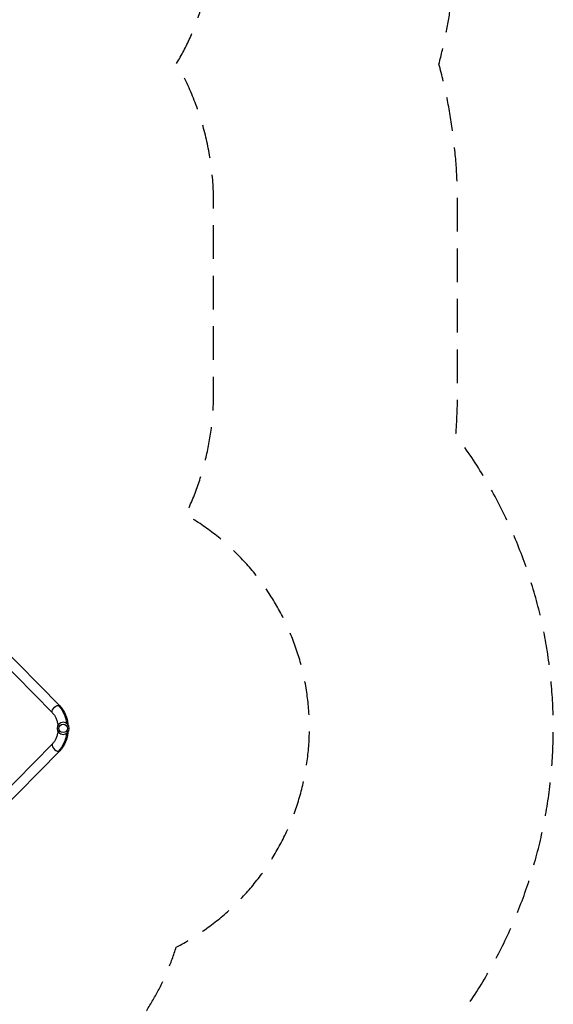
# Model space of a CAD drawing. Units: millimetres. Extents: x -5704 to 5586, y -7461 to 5115.
# Drawn here: x 3573 to 5586, y -3746 to -31 of the extents above; entities that cross this region are included whole.
import ezdxf

# ---------------------------------------------------------------- set-up
doc = ezdxf.new("R2010")
doc.units = ezdxf.units.MM
doc.header["$LTSCALE"] = 20
doc.linetypes.add('HIDDEN', pattern=[9.525, 6.35, -3.175])
for name, color, linetype in [('2d', 230, 'Continuous'), ('ASTM-BufferZone', 240, 'HIDDEN'), ('ASTM-Safetyzone', 64, 'HIDDEN')]:
    doc.layers.add(name, color=color, linetype=linetype)

msp = doc.modelspace()

# ---------------------------------------------------------------- linework, layer by layer
at = {"layer": '2d'}
for p, q in [((3454.5, -2346.5), (3724, -2620.3)), ((3468.7, -2415), (3696.9, -2646.9)), ((3696.9, -2763.1), (3479.6, -2983.8)), ((3724, -2789.7), (3480.1, -3037.6))]:
    msp.add_line(p, q, dxfattribs=at)
at = {"layer": '2d', "extrusion": (0, 0, -1)}
msp.add_circle((-3737, -2705), 23, dxfattribs=at)
at = {"layer": '2d'}
msp.add_circle((3737, -2705), 16, dxfattribs=at)
at = {"layer": '2d', "extrusion": (0, 0, -1)}
for centre, major_axis, ratio, start_param, end_param in [((3710.4, -2633.6), (13.5, 13.3), 0.520175, 3.141593, 5.796895), ((3710.4, -2633.6), (13.5, 13.3), 0.520175, -0.48629, 0), ((3669, -2705), (0, 109), 0.755051, 0.654498, 1.396467), ((3669, -2705), (0, 109), 0.755051, 1.745125, 2.487094)]:
    msp.add_ellipse(centre, major_axis=major_axis, ratio=ratio, start_param=start_param, end_param=end_param, dxfattribs=at)
at = {"layer": '2d'}
for start_param, end_param in [(0, 2.655302), (2.655302, 3.141593)]:
    msp.add_ellipse((3710.4, -2776.4), major_axis=(-13.5, 13.3), ratio=0.520175, start_param=start_param, end_param=end_param, dxfattribs=at)
for points, knots in [([(3724, -2620.3), (3728.1, -2624.5), (3731.9, -2629.1), (3738.6, -2639.1), (3741.6, -2644.4), (3746.8, -2655.6), (3749, -2661.4), (3752.5, -2673.5), (3753.8, -2679.7), (3754.9, -2687.7), (3755.1, -2689.4), (3755.3, -2691.1)], [3.7960911, 3.7960911, 3.7960911, 3.7960911, 3.9793507, 3.9793507, 4.1626103, 4.1626103, 4.3458698, 4.3458698, 4.5291294, 4.5291294, 4.5784627, 4.5784627, 4.5784627, 4.5784627]), ([(3696.9, -2646.9), (3699.3, -2649.4), (3701.7, -2652.3), (3706, -2658.6), (3708, -2662.2), (3711.5, -2669.7), (3713, -2673.8), (3715.5, -2682.3), (3716.4, -2686.7), (3717.1, -2691.9), (3717.2, -2692.5), (3717.3, -2693.1)], [3.7960911, 3.7960911, 3.7960911, 3.7960911, 3.9793507, 3.9793507, 4.1626103, 4.1626103, 4.3458698, 4.3458698, 4.5291294, 4.5291294, 4.5548181, 4.5548181, 4.5548181, 4.5548181]), ([(3717.3, -2716.9), (3717.2, -2717.5), (3717.1, -2718.1), (3716.4, -2723.3), (3715.5, -2727.7), (3713, -2736.2), (3711.5, -2740.3), (3708, -2747.8), (3706, -2751.4), (3701.7, -2757.7), (3699.3, -2760.6), (3696.9, -2763.1)], [4.8699599, 4.8699599, 4.8699599, 4.8699599, 4.8956486, 4.8956486, 5.0789081, 5.0789081, 5.2621677, 5.2621677, 5.4454273, 5.4454273, 5.6286868, 5.6286868, 5.6286868, 5.6286868]), ([(3755.3, -2718.9), (3755.1, -2720.6), (3754.9, -2722.3), (3753.8, -2730.3), (3752.5, -2736.5), (3749, -2748.6), (3746.8, -2754.4), (3741.6, -2765.6), (3738.6, -2770.9), (3731.9, -2780.9), (3728.1, -2785.5), (3724, -2789.7)], [4.8463153, 4.8463153, 4.8463153, 4.8463153, 4.8956486, 4.8956486, 5.0789081, 5.0789081, 5.2621677, 5.2621677, 5.4454273, 5.4454273, 5.6286868, 5.6286868, 5.6286868, 5.6286868])]:
    msp.add_open_spline(points, degree=3, knots=knots, dxfattribs=at)
at = {"layer": 'ASTM-BufferZone', "flags": 128}
msp.add_lwpolyline([(1922.7, -4176, 0.128675), (2409.1, -4175), (3000.9, -4175, 0.401898), (4163.8, -3530.1, 0.593735), (4199.4, -1899.3, 0.112875), (4304.7, -1438.8), (4304.7, -721.8, 0.130521), (4165.1, -196.1, 0.119627), (4294.8, 213.1, 0.186494), (4294.8, 869.1, 0.101729), (4196.5, 1222.2, 0.184411), (3861.2, 1820), (3861.2, 3154.7, 0.414214), (2951.2, 4064.7), (2458.8, 4064.7, 0.343215), (1576.7, 3378.3, -0.58185), (34.4, 2953.9), (-456.4, 3444.7), (-731, 3722.8), (-933.9, 3928.2, 0.413647), (-2219.6, 3929), (-2653.1, 3496.8, 0.380115), (-2726.2, 2290.1, -0.312234), (-2662.7, 1245.1, 0.136989), (-2797.2, 763.3), (-2797.2, -229.2, 0.718878), (-3536.6, -1787.9, 0.865817), (-4357.5, -3503.4, -0.289238), (-3958.9, -4401.2, 0.099386), (-3937.1, -4812.8, 0.428379), (-2773.9, -5464.1, -0.385022), (-1655.3, -5985.2, 0.301418), (-817.1, -6541), (-265.1, -6541, 0.41425), (644.9, -5630.9), (644.8, -4176), (1922.7, -4176)], format="xyb", close=True, dxfattribs=at)
at = {"layer": 'ASTM-Safetyzone', "flags": 128}
msp.add_lwpolyline([(1825, -5096, 0.091598), (2508.4, -5095), (2901.6, -5095, 0.325194), (4899, -4143.3, 0.403154), (5218.3, -1598.4, 0.020177), (5224.7, -1438.8), (5224.7, -721.8, 0.066943), (5154.4, -198.8, 0.029478), (5197.9, 12.3, 0.147624), (5197.9, 1069.9, 0.061744), (5078.8, 1504.1, 0.097695), (4781.2, 2168.5), (4781.2, 3154.7, 0.414214), (2951.2, 4984.7), (2458.8, 4984.7, 0.343215), (684.9, 3604.4), (196.1, 4093.2), (-76.4, 4369.2), (-281.1, 4576.5, 0.414214), (-2869.1, 4580.6), (-3302.6, 4148.4, 0.380115), (-3449.6, 1721.7, 0.136989), (-3717.2, 763.3), (-3717.2, 507.1, 0.274266), (-4733.5, -1059.3, 0.561466), (-4869.2, -4268, 0.099386), (-4828.3, -5041.3, 0.428379), (-2502.8, -6343.2, 0.301418), (-817.1, -7461), (-265.1, -7461, 0.41425), (1564.9, -5630.8), (1564.9, -5096), (1825, -5096)], format="xyb", close=True, dxfattribs=at)

doc.saveas('drawing.dxf')
